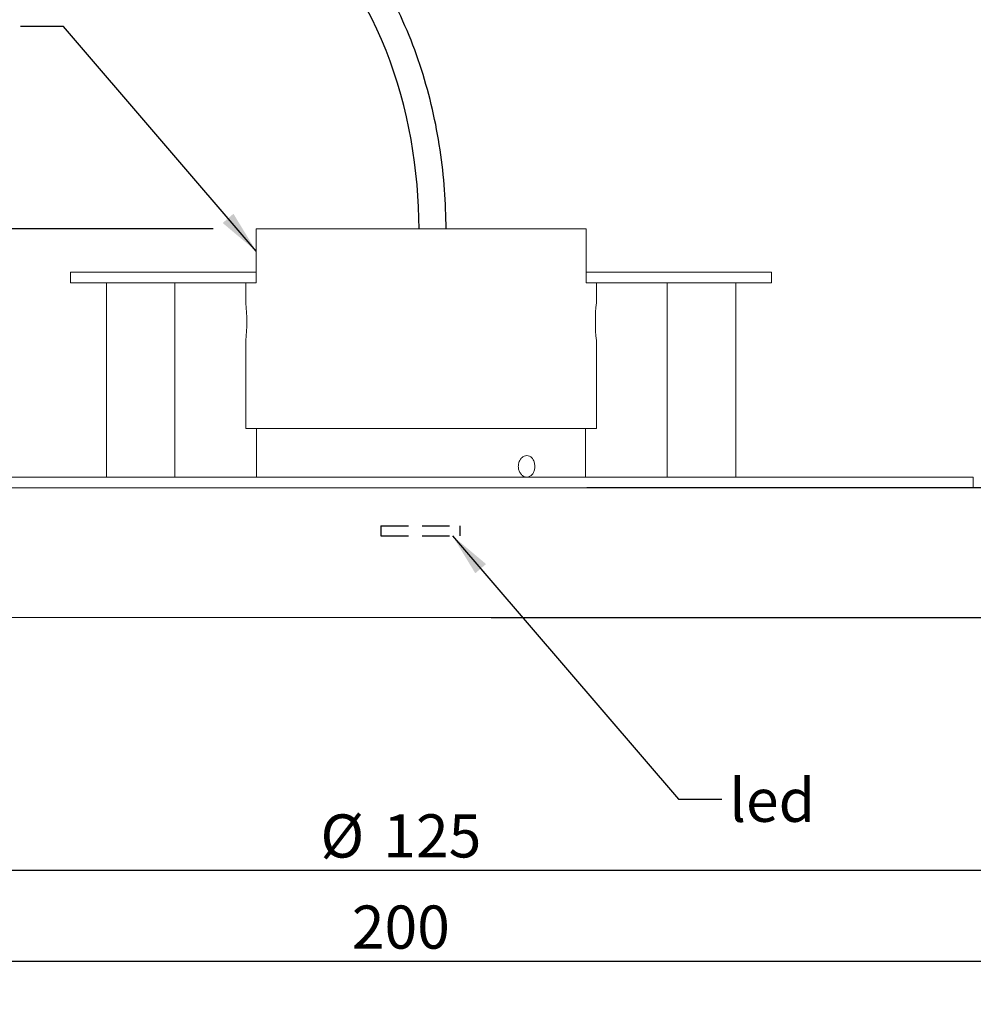
# Model space of a CAD drawing. Units: millimetres. Extents: x 0 to 199, y -11 to 267.
# Drawn here: x 66 to 110, y 108 to 154 of the extents above; entities that cross this region are included whole.
import ezdxf

# ---------------------------------------------------------------- set-up
doc = ezdxf.new("R2010")
doc.units = ezdxf.units.MM
doc.linetypes.add('HIDDEN', pattern=[1.905, 1.27, -0.635])
doc.layers.add('04', color=7, linetype='Continuous', lineweight=30)
doc.layers.add('LINHA', color=7, linetype='Continuous')
doc.layers.add('TRAÇO', color=7, linetype='HIDDEN')
doc.styles.add('SLDTEXTSTYLE0', font='TXT', dxfattribs={"width": 0.605})
doc.dimstyles.new('SLDDIMSTYLE0', dxfattribs={"dimtxt": 2, "dimasz": 2, "dimexe": 0, "dimexo": 0.0625, "dimgap": 0.5, "dimtad": 1, "dimdec": 1, "dimlfac": 2, "dimrnd": 1e-09, "dimzin": 12, "dimdsep": 46, "dimtxsty": 'SLDTEXTSTYLE0', "dimsah": 1, "dimcen": 0.09, "dimadec": 0, "dimazin": 3, "dimtfac": 1, "dimtdec": 1, "dimtofl": 0, "dimtmove": 0, "dimatfit": 3, "dimfxl": 0, "dimfrac": 2, "dimtolj": 1, "dimtzin": 12, "dimarcsym": 0})
doc.dimstyles.new('SLDDIMSTYLE1', dxfattribs={"dimtxt": 0, "dimasz": 2, "dimexe": 0, "dimexo": 0.0625, "dimgap": 0, "dimtad": 0, "dimtih": 1, "dimtoh": 1, "dimdec": 0, "dimrnd": 1e-09, "dimzin": 0, "dimdsep": 46, "dimtxsty": 'Standard', "dimsah": 1, "dimcen": 0.09, "dimadec": 0, "dimazin": 0, "dimtfac": 2, "dimtdec": 0, "dimtofl": 0, "dimtmove": 0, "dimatfit": 3, "dimfxl": 0, "dimfrac": 2, "dimtolj": 1, "dimtzin": 0, "dimarcsym": 0})

# ---------------------------------------------------------------- blocks, each defined once
blk = doc.blocks.new('_D_1')
at = {"layer": '04'}
for p, q in [((35.27, 131.16), (35.27, 108.481)), ((134.27, 131.16), (134.27, 108.481)), ((35.27, 110.481), (134.27, 110.481))]:
    blk.add_line(p, q, dxfattribs=at)
for points in [[(35.27, 110.481), (37.27, 110.181), (37.27, 110.781)], [(134.27, 110.481), (132.27, 110.781), (132.27, 110.181)]]:
    blk.add_solid(points, dxfattribs=at)
at = {"layer": '04', "insert": (81.562, 113.059, 66.98), "char_height": 2, "attachment_point": 1, "style": 'SLDTEXTSTYLE0'}
blk.add_mtext('200', dxfattribs=at)
blk = doc.blocks.new('_D_2')
at = {"layer": '04'}
for p, q in [((53.52, 124.41), (53.52, 112.703)), ((116.02, 124.41), (116.02, 112.703)), ((53.52, 114.703), (116.02, 114.703))]:
    blk.add_line(p, q, dxfattribs=at)
for points in [[(53.52, 114.703), (55.52, 114.403), (55.52, 115.003)], [(116.02, 114.703), (114.02, 115.003), (114.02, 114.403)]]:
    blk.add_solid(points, dxfattribs=at)
at = {"layer": '04', "char_height": 2, "attachment_point": 1, "style": 'SLDTEXTSTYLE0'}
for s, insert in [('%%c', (80.104, 117.281, 66.98)), ('125', (83.02, 117.286, 66.98))]:
    blk.add_mtext(s, dxfattribs=dict(at, insert=insert))
blk = doc.blocks.new('_D_4')
at = {"layer": '04'}
for p, q in [((75.125, 144.41), (19.52, 144.41)), ((21.52, 126.41), (21.52, 144.41)), ((51.52, 126.41), (19.52, 126.41))]:
    blk.add_line(p, q, dxfattribs=at)
for points in [[(21.52, 144.41), (21.22, 142.41), (21.82, 142.41)], [(21.52, 126.41), (21.82, 128.41), (21.22, 128.41)]]:
    blk.add_solid(points, dxfattribs=at)
at = {"layer": '04', "insert": (18.942, 132.966, 66.98), "char_height": 2, "attachment_point": 1, "rotation": 90, "style": 'SLDTEXTSTYLE0'}
blk.add_mtext('36', dxfattribs=at)

msp = doc.modelspace()

# ---------------------------------------------------------------- linework, layer by layer
at = {"color": 7, "linetype": 'Continuous', "lineweight": 15}
for p, q in [((77.125, 144.41), (77.125, 141.91)), ((92.416, 144.41), (77.125, 144.41)), ((92.416, 141.91), (92.416, 144.41)), ((68.52, 142.41), (77.125, 142.41)), ((68.52, 141.91), (68.52, 142.41)), ((92.416, 142.41), (101.02, 142.41)), ((101.02, 141.91), (101.02, 142.41)), ((68.52, 141.91), (77.081, 141.91)), ((70.183, 132.91), (70.183, 141.91)), ((73.358, 132.91), (73.358, 141.91)), ((76.645, 141.91), (76.645, 140.974)), ((77.125, 141.91), (77.081, 141.91)), ((92.46, 141.91), (92.416, 141.91)), ((92.46, 141.91), (101.02, 141.91)), ((92.895, 140.985), (92.895, 141.91)), ((96.183, 132.91), (96.183, 141.91)), ((99.358, 132.91), (99.358, 141.91)), ((76.645, 139.235), (76.645, 135.16)), ((92.895, 135.16), (92.895, 139.246)), ((92.895, 135.16), (76.645, 135.16)), ((77.145, 135.16), (77.145, 132.91)), ((92.395, 132.91), (92.395, 135.16)), ((110.37, 132.91), (59.17, 132.91)), ((110.37, 132.91), (110.37, 132.41)), ((53.52, 132.41), (116.02, 132.41)), ((53.52, 126.41), (116.02, 126.41))]:
    msp.add_line(p, q, dxfattribs=at)
for centre, radius, start, end in [((100.995, 140.11), 8.146, 173.8342, 186.089), ((68.545, 140.11), 8.147, 353.8349, 6.0883)]:
    msp.add_arc(centre, radius, start, end, dxfattribs=at)
msp.add_open_spline([(90.044, 133.41), (90.04, 133.354), (90.032, 133.242), (89.97, 133.092), (89.876, 132.978), (89.758, 132.913), (89.627, 132.904), (89.499, 132.952), (89.389, 133.051), (89.31, 133.191), (89.273, 133.356), (89.281, 133.526), (89.335, 133.684), (89.426, 133.81), (89.544, 133.892), (89.675, 133.92), (89.802, 133.89), (89.913, 133.806), (89.996, 133.678), (90.038, 133.538), (90.042, 133.446), (90.044, 133.41)], degree=3, knots=[0, 0, 0, 0, 0.053609, 0.107217, 0.160897, 0.214624, 0.268272, 0.32184, 0.375448, 0.429158, 0.48287, 0.536481, 0.590047, 0.643692, 0.697418, 0.751101, 0.804684, 0.858265, 0.911947, 0.965674, 1, 1, 1, 1], dxfattribs=at)
at = {"layer": 'LINHA'}
for p, q in [((116.02, 132.41), (92.449, 132.41)), ((88.02, 126.41), (116.02, 126.41))]:
    msp.add_line(p, q, dxfattribs=at)
for points, knots in [([(84.677, 144.41), (84.677, 149.788), (81.459, 160.416), (70.533, 162.655), (71.326, 167.914)], [0, 0, 0, 0, 0.592881, 1, 1, 1, 1]), ([(85.927, 144.41), (85.927, 145.017), (85.882, 146.22), (85.606, 148.704), (84.897, 151.823), (83.65, 154.81), (82.293, 157.007), (81.084, 158.529), (79.682, 159.895), (78.053, 161.057), (76.417, 161.986), (74.921, 162.857), (73.714, 163.757), (73.043, 164.566), (72.694, 165.309), (72.524, 165.957), (72.471, 166.613), (72.497, 167.215), (72.537, 167.561), (72.562, 167.727)], [0, 0, 0, 0, 0.0625, 0.125, 0.25, 0.375, 0.4375, 0.5, 0.5625, 0.625, 0.6875, 0.75, 0.8125, 0.875, 0.90625, 0.9375, 0.96875, 0.984375, 1, 1, 1, 1])]:
    msp.add_open_spline(points, degree=3, knots=knots, dxfattribs=at)
at = {"layer": 'TRAÇO'}
for p, q in [((82.912, 130.66), (86.574, 130.66)), ((82.912, 130.66), (82.912, 130.186)), ((86.574, 130.66), (86.574, 130.186)), ((82.912, 130.186), (86.574, 130.186))]:
    msp.add_line(p, q, dxfattribs=at)

# ---------------------------------------------------------------- texts
at = {"layer": '04', "insert": (101.047, 118.935), "char_height": 2, "attachment_point": 2, "style": 'SLDTEXTSTYLE0'}
msp.add_mtext('led', dxfattribs=at)

# ---------------------------------------------------------------- dimensions: what is measured, and where the dimension line sits
at = {"layer": '04'}
dim = msp.add_linear_dim(base=(21.52, 144.41), p1=(53.52, 126.41), p2=(77.125, 144.41), angle=90, dimstyle='SLDDIMSTYLE0', dxfattribs=at)
dim.commit()
dim.dimension.update_dxf_attribs({"geometry": '_D_4', "text_midpoint": (21.52, 135.41), "dimtype": 160})
dim = msp.add_linear_dim(base=(134.27, 110.481), p1=(35.27, 133.16), p2=(134.27, 133.16), dimstyle='SLDDIMSTYLE0', dxfattribs=at)
dim.commit()
dim.dimension.update_dxf_attribs({"geometry": '_D_1', "text_midpoint": (84.77, 110.481), "dimtype": 160})
dim = msp.add_linear_dim(base=(116.02, 114.703), p1=(53.52, 126.41), p2=(116.02, 126.41), text='%%c<>', dimstyle='SLDDIMSTYLE0', dxfattribs=at)
dim.commit()
dim.dimension.update_dxf_attribs({"geometry": '_D_2', "text_midpoint": (84.77, 114.703), "dimtype": 160})

# ---------------------------------------------------------------- leaders
for points in [[(77.125, 143.382), (68.197, 153.792), (66.197, 153.792)], [(86.23, 130.186), (96.706, 117.989), (98.706, 117.989)]]:
    msp.add_leader(points, dimstyle='SLDDIMSTYLE1', dxfattribs=at)

doc.saveas('drawing.dxf')
